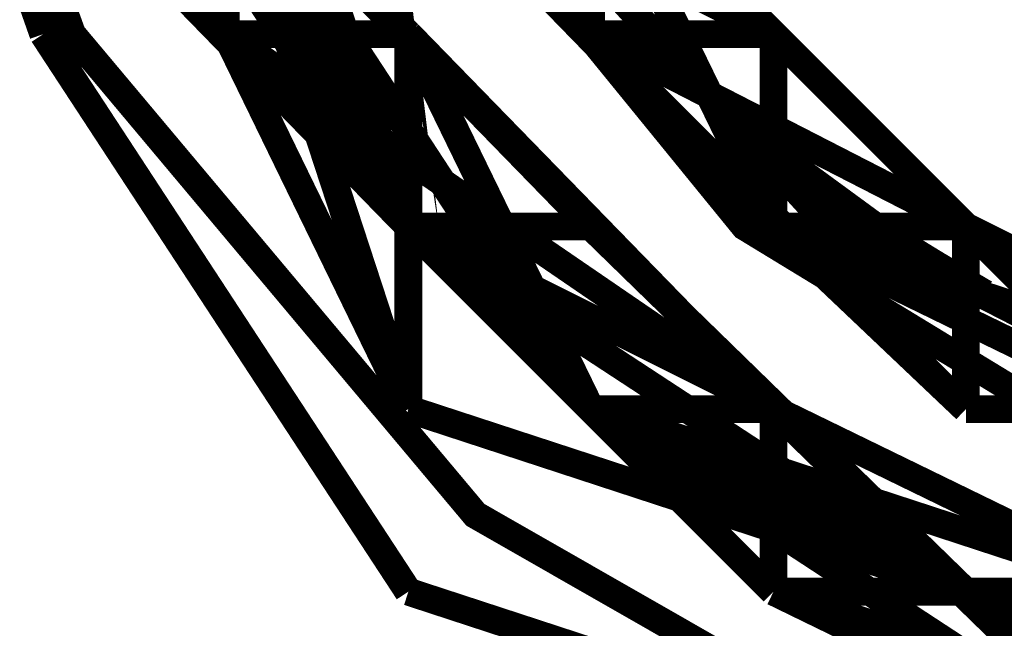
# Model space of a CAD drawing. Units: millimetres. Extents: x 0 to 457, y 0 to 305.
# Drawn here: x 196 to 198, y 40 to 41 of the extents above; entities that cross this region are included whole.
import ezdxf

# ---------------------------------------------------------------- set-up
doc = ezdxf.new("R2010")
doc.units = ezdxf.units.MM
doc.layers.add('P', color=7, linetype='Continuous')

msp = doc.modelspace()

# ---------------------------------------------------------------- linework, layer by layer
at = {"layer": 'P', "const_width": 0.051}
for points in [[(196.092, 42.069), (196.092, 43.215), (196.48, 44.291), (197.22, 45.156), (198.208, 45.738), (199.337, 45.932), (200.448, 45.738), (201.454, 45.156), (202.177, 44.291), (202.565, 43.215), (202.565, 42.069), (202.177, 40.993), (201.454, 40.111), (200.448, 39.546), (199.337, 39.352), (198.208, 39.546), (197.22, 40.111), (196.48, 40.993), (196.092, 42.069)], [(199.637, 45.156), (200.272, 44.909), (200.995, 44.45), (201.507, 43.78), (201.771, 42.986), (201.754, 42.175), (201.454, 41.398), (200.907, 40.746), (200.219, 40.34), (199.39, 40.181), (198.561, 40.305), (197.838, 40.675), (197.273, 41.293), (196.938, 42.069), (196.885, 42.88), (197.097, 43.656)], [(198.438, 40.199), (197.714, 40.64), (197.168, 41.31), (196.868, 42.086), (196.85, 42.915), (197.062, 43.603), (197.203, 43.868), (197.467, 44.203), (197.75, 44.521), (198.12, 44.732), (198.49, 44.962), (198.914, 45.032)], [(196.903, 42.439), (196.938, 42.21), (196.921, 42.351)], [(196.427, 40.993), (196.074, 41.998)], [(196.427, 41.998), (196.762, 40.993)], [(196.427, 41.998), (196.762, 40.993)], [(196.427, 41.998), (196.762, 40.993)], [(196.427, 41.998), (196.762, 40.993)], [(196.427, 41.998), (196.762, 40.993)], [(196.427, 41.998), (196.762, 40.993)], [(196.427, 41.998), (196.762, 40.993)], [(196.427, 41.998), (196.762, 40.993)], [(196.427, 41.998), (196.762, 40.993)], [(196.427, 41.998), (196.762, 40.993)], [(196.427, 41.998), (196.762, 40.993)], [(196.427, 41.998), (196.762, 40.993)], [(196.427, 41.998), (196.762, 40.993)], [(196.427, 41.998), (196.762, 40.993)], [(196.427, 41.998), (196.762, 40.993)], [(196.427, 41.998), (196.762, 40.993)], [(196.427, 41.998), (196.762, 40.993)], [(196.427, 41.998), (196.762, 40.993)], [(196.427, 41.998), (196.762, 40.993)], [(196.427, 41.998), (196.762, 40.993)], [(196.427, 41.998), (196.762, 40.993)], [(196.427, 41.998), (196.762, 40.993)], [(196.427, 41.998), (196.762, 40.993)], [(196.427, 41.998), (196.762, 40.993)], [(196.427, 41.998), (196.762, 40.993)], [(196.427, 41.998), (196.762, 40.993)], [(196.427, 41.998), (196.762, 40.993)], [(196.427, 41.998), (196.762, 40.993)], [(196.427, 41.998), (196.762, 40.993)], [(196.427, 41.998), (196.762, 40.993)], [(196.427, 41.998), (196.762, 40.993)], [(196.427, 41.998), (196.762, 40.993)], [(196.427, 41.998), (196.762, 40.993)], [(197.097, 41.998), (197.432, 40.993)], [(197.097, 41.998), (197.432, 40.993)], [(196.427, 41.663), (197.097, 40.64)], [(196.427, 41.663), (197.097, 40.64)], [(196.427, 41.663), (197.097, 40.64)], [(196.427, 41.663), (197.097, 40.64)], [(196.427, 41.663), (197.097, 40.64)], [(196.427, 41.663), (196.762, 40.993)], [(196.427, 41.663), (196.762, 40.993)], [(196.427, 41.663), (197.097, 40.64)], [(196.427, 41.663), (197.097, 40.64)], [(196.427, 41.663), (197.097, 40.64)], [(196.427, 41.663), (196.762, 40.993)], [(196.427, 41.663), (196.762, 40.993)], [(196.427, 41.663), (196.762, 40.993)], [(196.427, 41.663), (197.097, 40.64)], [(196.427, 41.663), (197.097, 40.64)], [(196.427, 41.663), (197.097, 40.64)], [(196.427, 41.663), (197.097, 40.64)], [(196.427, 41.663), (197.097, 40.64)], [(196.427, 41.663), (197.097, 40.64)], [(196.427, 41.663), (197.097, 40.64)], [(196.427, 41.663), (196.762, 40.993)], [(196.427, 41.663), (196.762, 40.993)], [(196.427, 41.663), (197.097, 40.64)], [(196.427, 41.663), (197.097, 40.64)], [(196.427, 41.663), (197.097, 40.993)], [(196.427, 41.663), (197.097, 40.993)], [(196.427, 41.663), (197.097, 40.64)], [(196.427, 41.663), (197.097, 40.993)], [(196.427, 41.663), (197.097, 40.993)], [(196.427, 41.663), (197.097, 40.993)], [(196.427, 41.663), (197.097, 40.64)], [(196.427, 41.663), (197.097, 40.64)], [(196.427, 41.663), (197.097, 40.64)], [(196.427, 41.663), (197.097, 40.64)], [(196.427, 41.663), (197.097, 40.64)], [(196.427, 41.663), (197.097, 40.64)], [(196.427, 41.663), (197.097, 40.993)], [(196.427, 41.663), (197.097, 40.64)], [(196.427, 41.663), (197.097, 40.993)], [(196.762, 41.663), (197.097, 40.64)], [(196.762, 41.663), (197.097, 40.64)], [(196.762, 41.663), (197.097, 40.64)], [(196.762, 41.663), (197.097, 40.64)], [(196.762, 41.663), (197.432, 40.993)], [(196.762, 41.663), (197.097, 40.64)], [(197.097, 41.663), (197.432, 40.993)], [(197.097, 41.663), (197.432, 40.993)], [(197.097, 41.663), (197.432, 40.993)], [(197.097, 41.663), (197.432, 40.993)], [(197.097, 41.663), (197.432, 40.993)], [(197.432, 40.993), (197.097, 41.663)], [(197.097, 41.663), (197.432, 40.993)], [(197.432, 40.993), (197.097, 41.663)], [(197.432, 40.993), (197.097, 41.663)], [(197.097, 41.663), (197.432, 40.993)], [(197.097, 41.663), (197.432, 40.993)], [(197.097, 41.663), (197.432, 40.993)], [(197.097, 41.663), (197.432, 40.993)], [(197.097, 41.663), (197.432, 40.993)], [(197.432, 40.993), (197.097, 41.663)], [(197.097, 41.663), (197.432, 40.993)], [(197.097, 41.663), (197.432, 40.993)], [(197.097, 41.663), (197.432, 40.993)], [(197.097, 41.663), (197.767, 40.993)], [(197.097, 41.663), (197.432, 40.993)], [(197.097, 41.663), (197.432, 40.993)], [(197.097, 41.663), (197.432, 40.993)], [(197.097, 41.663), (197.432, 40.993)], [(197.097, 41.663), (197.432, 40.993)], [(197.097, 41.663), (197.432, 40.993)], [(197.097, 41.663), (197.432, 40.993)], [(197.097, 41.663), (197.432, 40.993)], [(197.097, 41.663), (197.432, 40.993)], [(197.432, 40.993), (197.097, 41.663)], [(197.097, 41.663), (197.432, 40.993)], [(197.097, 41.663), (197.432, 40.993)], [(197.097, 41.663), (197.432, 40.993)], [(197.097, 41.663), (197.432, 40.993)], [(197.097, 41.663), (197.432, 40.993)], [(197.432, 40.993), (197.097, 41.663)], [(197.097, 41.663), (197.432, 40.993)], [(197.432, 40.993), (197.097, 41.663)], [(197.097, 41.663), (197.432, 40.993)], [(197.097, 41.663), (197.432, 40.993)], [(197.432, 40.993), (197.097, 41.663)], [(197.097, 41.663), (197.432, 40.993)], [(197.097, 41.663), (197.432, 40.993)], [(197.097, 41.663), (197.432, 40.993)], [(197.097, 41.663), (197.432, 40.993)], [(197.097, 41.663), (197.432, 40.993)], [(197.097, 41.663), (197.432, 40.993)], [(197.097, 41.663), (197.432, 40.993)], [(196.427, 41.328), (197.097, 40.64)], [(196.427, 41.328), (197.097, 40.64)], [(196.427, 41.328), (197.097, 40.64)], [(196.427, 41.328), (197.097, 40.64)], [(196.762, 41.328), (197.097, 40.64)], [(196.762, 41.328), (197.097, 40.305)], [(196.762, 41.328), (197.097, 40.64)], [(196.762, 41.328), (197.097, 40.64)], [(196.762, 41.328), (197.097, 40.64)], [(196.762, 41.328), (197.097, 40.305)], [(196.762, 41.328), (197.097, 40.305)], [(196.762, 41.328), (197.097, 40.64)], [(197.097, 40.64), (196.762, 41.328)], [(196.762, 41.328), (197.097, 40.64)], [(196.762, 41.328), (197.432, 40.305)], [(197.432, 40.305), (196.762, 41.328)], [(196.762, 41.328), (197.432, 40.305)], [(196.762, 41.328), (197.097, 40.64)], [(196.762, 41.328), (197.097, 40.64)], [(196.762, 41.328), (197.097, 40.64)], [(196.762, 41.328), (196.762, 40.993)], [(196.762, 41.328), (197.097, 40.64)], [(196.762, 41.328), (197.097, 40.64)], [(196.762, 41.328), (196.762, 40.993)], [(196.762, 41.328), (197.097, 40.64)], [(196.762, 41.328), (197.097, 40.64)], [(196.762, 41.328), (196.762, 40.993)], [(196.762, 41.328), (197.097, 40.64)], [(196.762, 41.328), (197.097, 40.64)], [(196.762, 41.328), (197.097, 40.64)], [(196.762, 41.328), (197.097, 40.64)], [(196.762, 41.328), (197.097, 40.64)], [(196.762, 41.328), (197.432, 40.305)], [(196.762, 41.328), (197.432, 40.305)], [(196.762, 41.328), (197.097, 40.64)], [(196.762, 41.328), (197.432, 40.305)], [(196.762, 41.328), (197.097, 40.64)], [(196.762, 41.328), (197.097, 40.64)], [(196.762, 41.328), (197.432, 40.64)], [(196.762, 41.328), (197.097, 40.64)], [(196.762, 41.328), (197.097, 40.64)], [(196.762, 41.328), (197.097, 40.64)], [(196.762, 41.328), (197.432, 40.305)], [(196.762, 41.328), (197.432, 40.305)], [(196.762, 41.328), (196.762, 40.993)], [(196.762, 41.328), (197.432, 40.305)], [(196.762, 41.328), (197.432, 40.305)], [(196.762, 41.328), (197.097, 40.64)], [(196.762, 41.328), (197.097, 40.993)], [(196.762, 41.328), (197.097, 40.64)], [(196.762, 41.328), (197.097, 40.64)], [(196.762, 41.328), (197.097, 40.64)], [(196.762, 41.328), (197.097, 40.64)], [(196.762, 41.328), (197.097, 40.64)], [(196.762, 41.328), (197.097, 40.64)], [(196.762, 41.328), (197.097, 40.993)], [(196.762, 41.328), (197.097, 40.64)], [(196.762, 41.328), (196.762, 40.993)], [(196.762, 41.328), (197.097, 40.64)], [(196.762, 41.328), (197.097, 40.64)], [(197.097, 41.328), (197.767, 40.64)], [(197.097, 41.328), (197.767, 40.64)], [(197.432, 40.993), (197.097, 41.328)], [(197.097, 41.328), (197.767, 40.64)], [(197.097, 41.328), (197.432, 40.993)], [(197.097, 41.328), (197.432, 40.993)], [(197.097, 41.328), (197.432, 40.993)], [(197.097, 41.328), (197.767, 40.64)], [(197.097, 41.328), (197.432, 40.993)], [(197.097, 41.328), (197.432, 40.993)], [(197.432, 40.993), (197.097, 41.328)], [(197.097, 41.328), (197.432, 40.993)], [(197.432, 40.993), (197.097, 41.328)], [(197.097, 41.328), (197.767, 40.64)], [(197.097, 41.328), (197.767, 40.64)], [(197.097, 41.328), (197.432, 40.993)], [(197.097, 41.328), (197.432, 40.993)], [(197.097, 41.328), (197.432, 40.993)], [(197.097, 41.328), (197.767, 40.64)], [(197.097, 41.328), (197.432, 40.993)], [(197.097, 41.328), (197.767, 40.64)], [(197.097, 41.328), (197.432, 40.993)], [(197.097, 41.328), (197.432, 40.993)], [(197.097, 41.328), (197.767, 40.64)], [(197.097, 41.328), (197.767, 40.64)], [(197.097, 41.328), (197.767, 40.64)], [(197.097, 41.328), (197.432, 40.993)], [(197.097, 41.328), (197.767, 40.64)], [(197.097, 41.328), (197.767, 40.64)], [(197.097, 41.328), (197.767, 40.64)], [(197.097, 41.328), (197.767, 40.64)], [(197.097, 41.328), (197.767, 40.64)], [(197.432, 40.993), (197.097, 41.328)], [(197.097, 41.328), (197.767, 40.64)], [(197.097, 41.328), (197.767, 40.64)], [(197.097, 41.328), (197.767, 40.64)], [(197.767, 40.64), (197.097, 41.328)], [(197.097, 41.328), (197.767, 40.64)], [(197.097, 41.328), (197.432, 40.993)], [(197.097, 41.328), (197.767, 40.993)], [(197.097, 41.328), (197.432, 40.993)], [(197.432, 40.993), (197.097, 41.328)], [(197.097, 41.328), (197.767, 40.64)], [(197.432, 40.993), (197.097, 41.328)], [(197.097, 41.328), (197.432, 40.993)], [(197.097, 41.328), (197.767, 40.993)], [(197.097, 41.328), (197.767, 40.64)], [(197.432, 40.993), (197.097, 41.328)], [(197.097, 41.328), (197.432, 40.993)], [(197.432, 40.993), (197.097, 41.328)], [(197.097, 41.328), (197.432, 40.993)], [(197.097, 41.328), (197.432, 40.993)], [(197.097, 41.328), (197.432, 40.993)], [(197.097, 41.328), (197.432, 40.993)], [(197.097, 41.328), (197.432, 40.993)], [(197.097, 41.328), (197.432, 40.993)], [(197.097, 41.328), (197.432, 40.993)], [(197.097, 41.328), (197.432, 40.993)], [(197.097, 41.328), (197.432, 40.993)], [(197.097, 41.328), (197.432, 40.993)], [(197.097, 41.328), (197.432, 40.993)], [(197.097, 41.328), (197.432, 40.993)], [(197.097, 41.328), (197.432, 40.993)], [(197.432, 41.328), (197.767, 40.64)], [(197.767, 40.64), (197.432, 41.328)], [(197.432, 41.328), (197.432, 40.993)], [(197.432, 40.993), (197.432, 41.328)], [(197.432, 41.328), (197.767, 40.64)], [(197.432, 40.993), (197.432, 41.328)], [(197.432, 41.328), (197.767, 40.64)], [(197.432, 40.993), (197.432, 41.328)], [(197.432, 41.328), (197.767, 40.64)], [(197.432, 41.328), (197.767, 40.64)], [(197.432, 41.328), (197.767, 40.64)], [(197.432, 41.328), (197.767, 40.64)], [(197.432, 41.328), (197.767, 40.64)], [(197.432, 41.328), (197.767, 40.64)], [(197.432, 41.328), (197.767, 40.64)], [(197.432, 41.328), (197.767, 40.64)], [(197.432, 41.328), (197.432, 40.993)], [(197.432, 40.993), (197.432, 41.328)], [(197.432, 41.328), (197.767, 40.64)], [(197.432, 41.328), (197.432, 40.993)], [(197.432, 41.328), (197.767, 40.64)], [(197.432, 41.328), (197.432, 40.993)], [(197.432, 41.328), (197.432, 40.993)], [(197.432, 41.328), (197.432, 40.993)], [(197.432, 41.328), (197.432, 40.993)], [(197.432, 40.993), (197.432, 41.328)], [(197.432, 41.328), (197.767, 40.64)], [(197.432, 40.993), (197.432, 41.328)], [(197.432, 41.328), (197.432, 40.993)], [(197.432, 41.328), (197.432, 40.993)], [(197.432, 41.328), (197.432, 40.993)], [(197.432, 41.328), (197.432, 40.993)], [(197.432, 41.328), (197.767, 40.993)], [(197.432, 41.328), (197.432, 40.993)], [(197.432, 41.328), (197.432, 40.993)], [(197.432, 41.328), (197.767, 40.993)], [(197.432, 41.328), (197.432, 40.993)], [(197.432, 41.328), (197.432, 40.993)], [(197.432, 41.328), (197.432, 40.993)], [(197.432, 41.328), (197.767, 40.993)], [(197.467, 41.099), (197.52, 41.028)], [(196.427, 40.993), (197.097, 39.97)], [(196.762, 40.993), (197.432, 40.305)], [(196.762, 40.993), (197.432, 40.305)], [(196.762, 40.993), (197.432, 40.305)], [(196.762, 40.993), (197.432, 40.305)], [(196.762, 40.993), (197.432, 40.305)], [(196.762, 40.993), (197.432, 40.305)], [(196.762, 40.993), (197.432, 40.305)], [(196.762, 40.993), (197.432, 40.305)], [(196.762, 40.993), (197.432, 40.305)], [(196.762, 40.993), (197.432, 40.305)], [(196.762, 40.993), (197.432, 40.305)], [(196.762, 40.993), (197.432, 40.305)], [(196.762, 40.993), (197.432, 40.305)], [(196.762, 40.993), (197.432, 40.305)], [(196.762, 40.993), (197.767, 40.305)], [(196.762, 40.993), (197.767, 40.305)], [(196.762, 40.993), (197.767, 40.305)], [(196.762, 40.993), (197.432, 40.305)], [(196.762, 40.993), (197.097, 40.64)], [(196.762, 40.993), (197.097, 40.64)], [(196.762, 40.993), (197.432, 40.305)], [(196.762, 40.993), (197.097, 40.64)], [(196.762, 40.993), (197.097, 40.64)], [(196.762, 40.993), (197.432, 40.305)], [(196.762, 40.993), (197.432, 40.305)], [(196.762, 40.993), (197.097, 40.64)], [(196.762, 40.993), (197.432, 40.305)], [(196.762, 40.993), (197.432, 40.305)], [(196.762, 40.993), (197.097, 40.305)], [(196.762, 40.993), (197.432, 40.305)], [(196.762, 40.993), (197.432, 40.305)], [(196.762, 40.993), (197.432, 40.305)], [(196.762, 40.993), (197.097, 40.64)], [(196.762, 40.993), (197.432, 40.305)], [(196.762, 40.993), (197.432, 40.305)], [(196.762, 40.993), (197.097, 40.64)], [(196.762, 40.993), (197.432, 40.305)], [(196.762, 40.993), (197.432, 40.305)], [(196.762, 40.993), (197.432, 40.305)], [(196.762, 40.993), (197.097, 40.64)], [(196.762, 40.993), (197.097, 40.64)], [(196.762, 40.993), (197.432, 40.305)], [(196.762, 40.993), (197.432, 40.305)], [(196.762, 40.993), (197.432, 40.305)], [(196.762, 40.993), (197.432, 40.305)], [(196.762, 40.993), (197.432, 40.305)], [(196.762, 40.993), (197.432, 40.305)], [(196.762, 40.993), (197.432, 40.305)], [(196.762, 40.993), (197.432, 40.305)], [(196.762, 40.993), (197.432, 40.305)], [(196.762, 40.993), (197.432, 40.305)], [(196.762, 40.993), (197.432, 40.305)], [(196.762, 40.993), (197.767, 40.305)], [(196.762, 40.993), (197.097, 40.64)], [(196.762, 40.993), (197.097, 40.64)], [(196.762, 40.993), (197.432, 40.305)], [(196.762, 40.993), (197.097, 40.64)], [(196.762, 40.993), (197.097, 40.993)], [(196.762, 40.993), (197.432, 40.305)], [(196.762, 40.993), (197.097, 40.64)], [(196.762, 40.993), (197.432, 40.305)], [(196.762, 40.993), (197.097, 40.993)], [(196.762, 40.993), (197.432, 40.305)], [(196.762, 40.993), (197.432, 40.305)], [(196.762, 40.993), (197.097, 40.64)], [(196.762, 40.993), (197.432, 40.305)], [(197.097, 40.64), (196.762, 40.993)], [(196.762, 40.993), (197.432, 40.305)], [(196.762, 40.993), (197.097, 40.64)], [(196.762, 40.993), (197.432, 40.305)], [(196.762, 40.993), (197.432, 40.305)], [(197.432, 40.305), (197.097, 40.993)], [(197.097, 40.993), (197.767, 40.305)], [(197.097, 40.993), (197.767, 40.305)], [(197.097, 40.993), (197.767, 40.305)], [(197.097, 40.993), (197.767, 40.305)], [(197.097, 40.993), (197.767, 40.305)], [(197.097, 40.993), (197.097, 40.64)], [(197.097, 40.993), (197.432, 40.305)], [(197.097, 40.993), (197.432, 40.305)], [(197.097, 40.993), (197.432, 40.305)], [(197.097, 40.993), (197.767, 40.305)], [(197.097, 40.993), (197.432, 40.305)], [(197.097, 40.993), (197.767, 40.305)], [(197.097, 40.993), (197.097, 40.64)], [(197.432, 40.993), (198.12, 40.64)], [(197.432, 40.993), (198.12, 40.305)], [(197.767, 40.64), (197.432, 40.993)], [(197.432, 40.993), (197.767, 40.64)], [(197.432, 40.993), (197.767, 40.64)], [(197.432, 40.993), (197.767, 40.64)], [(197.767, 40.64), (197.432, 40.993)], [(197.432, 40.993), (197.767, 40.64)], [(197.432, 40.993), (197.767, 40.64)], [(197.432, 40.993), (197.767, 40.64)], [(197.432, 40.993), (198.12, 40.64)], [(197.767, 40.64), (197.432, 40.993)], [(197.432, 40.993), (197.767, 40.64)], [(197.432, 40.993), (198.12, 40.64)], [(197.432, 40.993), (198.12, 40.305)], [(197.432, 40.993), (198.12, 40.64)], [(197.767, 40.64), (197.432, 40.993)], [(197.432, 40.993), (198.12, 40.64)], [(197.767, 40.993), (197.432, 40.993)], [(197.432, 40.993), (198.12, 40.64)], [(197.432, 40.993), (198.12, 40.305)], [(198.12, 40.305), (197.432, 40.993)], [(197.432, 40.993), (198.12, 40.64)], [(197.767, 40.64), (197.432, 40.993)], [(197.432, 40.993), (197.767, 40.64)], [(198.12, 40.64), (197.432, 40.993)], [(197.432, 40.993), (198.12, 40.64)], [(198.12, 40.305), (197.432, 40.993)], [(197.432, 40.993), (197.767, 40.64)], [(197.767, 40.64), (197.432, 40.993)], [(197.432, 40.993), (197.767, 40.64)], [(198.12, 40.305), (197.432, 40.993)], [(197.432, 40.993), (197.767, 40.64)], [(197.432, 40.993), (198.12, 40.64)], [(197.432, 40.993), (198.12, 40.64)], [(197.432, 40.993), (197.767, 40.64)], [(197.432, 40.993), (197.767, 40.64)], [(198.12, 40.64), (197.432, 40.993)], [(197.432, 40.993), (198.12, 40.305)], [(197.432, 40.993), (198.12, 40.305)], [(197.432, 40.993), (198.12, 40.64)], [(197.432, 40.993), (198.12, 40.305)], [(198.12, 40.305), (197.432, 40.993)], [(197.432, 40.993), (197.767, 40.64)], [(197.432, 40.993), (197.767, 40.64)], [(197.432, 40.993), (198.12, 40.305)], [(197.432, 40.993), (198.12, 40.305)], [(197.432, 40.993), (198.12, 40.305)], [(197.432, 40.993), (198.12, 40.305)], [(197.767, 40.64), (197.432, 40.993)], [(197.432, 40.993), (197.767, 40.64)], [(197.432, 40.993), (198.12, 40.64)], [(197.432, 40.993), (198.12, 40.64)], [(197.432, 40.993), (198.12, 40.64)], [(197.432, 40.993), (198.12, 40.64)], [(197.432, 40.993), (197.767, 40.993)], [(197.432, 40.993), (198.12, 40.305)], [(197.767, 40.64), (197.432, 40.993)], [(197.767, 40.64), (197.432, 40.993)], [(197.432, 40.993), (197.767, 40.64)], [(197.432, 40.993), (197.767, 40.64)], [(197.767, 40.64), (197.432, 40.993)], [(197.432, 40.993), (197.767, 40.64)], [(197.432, 40.993), (197.767, 40.64)], [(197.432, 40.993), (197.767, 40.64)], [(197.432, 40.993), (197.767, 40.993)], [(197.432, 40.993), (198.12, 40.64)], [(197.432, 40.993), (198.12, 40.305)], [(197.432, 40.993), (197.767, 40.64)], [(197.432, 40.993), (197.767, 40.64)], [(197.432, 40.993), (198.12, 40.64)], [(197.767, 40.64), (197.432, 40.993)], [(197.432, 40.993), (198.12, 40.64)], [(197.767, 40.993), (197.432, 40.993)], [(197.432, 40.993), (197.767, 40.64)], [(198.12, 40.64), (197.432, 40.993)], [(197.432, 40.993), (198.12, 40.64)], [(197.432, 40.993), (198.12, 40.64)], [(197.767, 40.64), (197.432, 40.993)], [(197.432, 40.993), (197.767, 40.993)], [(198.12, 40.64), (197.432, 40.993)], [(197.432, 40.993), (198.12, 40.64)], [(197.432, 40.993), (198.12, 40.305)], [(197.432, 40.993), (198.12, 40.64)], [(197.432, 40.993), (198.12, 40.64)], [(197.767, 40.64), (197.432, 40.993)], [(197.432, 40.993), (197.767, 40.993)], [(197.432, 40.993), (197.767, 40.64)], [(197.432, 40.993), (197.767, 40.64)], [(198.12, 40.305), (197.432, 40.993)], [(197.432, 40.993), (197.767, 40.993)], [(197.432, 40.993), (197.767, 40.64)], [(197.432, 40.993), (197.767, 40.993)], [(197.432, 40.993), (197.767, 40.64)], [(197.432, 40.993), (197.767, 40.64)], [(197.432, 40.993), (197.767, 40.64)], [(197.432, 40.993), (197.767, 40.64)], [(197.432, 40.993), (197.767, 40.64)], [(197.432, 40.993), (197.767, 40.993)], [(197.432, 40.993), (197.767, 40.993)], [(197.432, 40.993), (197.767, 40.64)], [(197.432, 40.993), (198.12, 40.64)], [(197.432, 40.993), (197.767, 40.64)], [(197.432, 40.993), (197.767, 40.993)], [(197.432, 40.993), (197.767, 40.993)], [(197.432, 40.993), (197.767, 40.64)], [(197.432, 40.993), (197.767, 40.64)], [(197.432, 40.993), (197.767, 40.64)], [(197.432, 40.993), (197.767, 40.64)], [(197.432, 40.993), (197.767, 40.64)], [(197.432, 40.993), (197.767, 40.64)], [(197.432, 40.993), (197.767, 40.993)], [(197.432, 40.993), (197.767, 40.64)], [(197.432, 40.993), (197.767, 40.64)], [(198.12, 40.64), (197.767, 40.993)], [(198.12, 40.64), (197.767, 40.993)], [(197.767, 40.993), (198.455, 40.305)], [(197.767, 40.993), (198.455, 40.305)], [(198.12, 40.64), (197.767, 40.993)], [(197.767, 40.993), (198.12, 40.64)], [(197.767, 40.993), (197.767, 40.64)], [(198.455, 40.305), (197.767, 40.993)], [(197.767, 40.993), (197.767, 40.64)], [(198.12, 40.64), (197.767, 40.993)], [(197.767, 40.993), (198.12, 40.64)], [(197.767, 40.993), (197.767, 40.64)], [(197.767, 40.993), (198.12, 40.64)], [(197.767, 40.993), (198.12, 40.64)], [(197.767, 40.64), (197.767, 40.993)], [(197.767, 40.993), (197.767, 40.64)], [(197.767, 40.993), (197.767, 40.64)], [(197.767, 40.993), (197.767, 40.64)], [(197.767, 40.993), (197.767, 40.64)], [(197.767, 40.993), (198.12, 40.64)], [(197.767, 40.993), (198.12, 40.64)], [(197.591, 40.94), (197.75, 40.781)], [(197.644, 40.887), (197.785, 40.763)], [(197.697, 40.834), (197.785, 40.763)], [(197.714, 40.834), (197.82, 40.728)], [(197.714, 40.816), (197.979, 40.622)], [(197.75, 40.763), (198.067, 40.569)], [(197.785, 40.763), (197.855, 40.711)], [(197.926, 40.658), (198.067, 40.552)], [(197.097, 40.64), (197.767, 39.97)], [(197.097, 40.64), (197.767, 39.97)], [(197.097, 40.64), (197.767, 40.305)], [(197.097, 40.64), (197.767, 39.97)], [(197.097, 40.64), (197.767, 39.97)], [(197.097, 40.64), (197.767, 39.97)], [(197.097, 40.64), (197.767, 39.97)], [(197.097, 40.64), (197.767, 39.97)], [(197.097, 40.64), (197.767, 40.305)], [(197.097, 40.64), (197.767, 39.97)], [(197.097, 40.64), (197.767, 39.97)], [(197.097, 40.64), (197.767, 39.97)], [(197.097, 40.64), (198.12, 39.97)], [(198.12, 39.97), (197.097, 40.64)], [(197.097, 40.64), (198.12, 39.97)], [(197.097, 40.64), (197.767, 39.97)], [(197.097, 40.64), (197.767, 39.97)], [(197.097, 40.64), (197.767, 39.97)], [(197.097, 40.64), (197.767, 39.97)], [(197.097, 40.64), (197.767, 39.97)], [(197.097, 40.64), (197.767, 39.97)], [(197.097, 40.64), (197.767, 39.97)], [(197.097, 40.64), (197.767, 39.97)], [(197.097, 40.64), (197.432, 40.305)], [(197.097, 40.64), (197.432, 40.305)], [(197.097, 40.64), (197.432, 40.305)], [(197.097, 40.64), (197.767, 39.97)], [(197.097, 40.64), (197.432, 40.305)], [(197.097, 40.64), (197.767, 40.305)], [(197.097, 40.64), (197.767, 40.305)], [(197.097, 40.64), (197.432, 40.305)], [(197.097, 40.64), (197.432, 40.305)], [(197.097, 40.64), (197.432, 40.305)], [(197.097, 40.64), (197.432, 40.305)], [(197.097, 40.64), (197.097, 40.305)], [(197.097, 40.64), (197.432, 40.305)], [(197.097, 40.64), (197.432, 40.305)], [(197.097, 40.64), (197.432, 40.305)], [(197.097, 40.64), (197.097, 40.305)], [(197.097, 40.64), (197.432, 40.305)], [(197.097, 40.64), (197.097, 40.305)], [(197.097, 40.64), (197.767, 39.97)], [(197.097, 40.64), (197.767, 39.97)], [(197.097, 40.64), (197.767, 39.97)], [(197.097, 40.64), (198.12, 39.97)], [(197.097, 40.64), (197.767, 40.305)], [(197.097, 40.64), (197.767, 40.305)], [(197.097, 40.64), (198.12, 39.97)], [(197.097, 40.64), (198.12, 39.97)], [(197.097, 40.64), (197.767, 39.97)], [(197.097, 40.64), (198.12, 39.97)], [(197.097, 40.64), (198.12, 39.97)], [(197.097, 40.64), (198.12, 39.97)], [(197.097, 40.64), (197.767, 39.97)], [(197.097, 40.64), (197.767, 39.97)], [(197.097, 40.64), (197.767, 39.97)], [(197.097, 40.64), (197.767, 39.97)], [(197.097, 40.64), (197.767, 39.97)], [(197.097, 40.64), (198.12, 39.97)], [(197.097, 40.64), (198.12, 39.97)], [(197.097, 40.64), (198.12, 39.97)], [(197.097, 40.64), (197.767, 39.97)], [(197.097, 40.64), (197.432, 40.305)], [(197.097, 40.64), (197.432, 40.305)], [(197.097, 40.64), (197.767, 39.97)], [(197.097, 40.64), (197.432, 40.305)], [(197.097, 40.64), (197.432, 40.305)], [(197.097, 40.64), (197.767, 40.305)], [(197.097, 40.64), (197.432, 40.305)], [(197.097, 40.64), (197.432, 40.305)], [(197.097, 40.64), (197.432, 40.305)], [(197.097, 40.64), (197.767, 40.305)], [(197.097, 40.64), (197.432, 40.305)], [(197.097, 40.64), (197.767, 39.97)], [(197.097, 40.64), (197.432, 40.305)], [(197.097, 40.64), (197.432, 40.305)], [(197.432, 40.305), (197.097, 40.64)], [(197.097, 40.64), (197.432, 40.64)], [(197.097, 40.64), (197.432, 40.305)], [(197.097, 40.64), (197.432, 40.305)], [(197.097, 40.64), (197.432, 40.305)], [(197.097, 40.64), (197.432, 40.305)], [(197.432, 40.64), (198.12, 39.97)], [(197.767, 40.64), (198.455, 40.305)], [(197.767, 40.64), (198.455, 40.305)], [(198.455, 40.305), (197.767, 40.64)], [(197.767, 40.64), (198.12, 40.64)], [(198.12, 40.64), (197.767, 40.64)], [(197.767, 40.64), (198.455, 40.305)], [(197.767, 40.64), (198.455, 40.305)], [(198.12, 40.64), (197.767, 40.64)], [(197.767, 40.64), (198.12, 40.64)], [(197.767, 40.64), (198.455, 40.305)], [(197.767, 40.64), (198.455, 40.305)], [(198.12, 40.64), (197.767, 40.64)], [(197.767, 40.64), (198.12, 40.64)], [(197.767, 40.64), (198.12, 40.64)], [(198.455, 40.305), (197.767, 40.64)], [(197.767, 40.64), (198.12, 40.64)], [(197.767, 40.64), (198.12, 40.64)], [(197.767, 40.64), (198.455, 40.305)], [(197.767, 40.64), (198.12, 40.64)], [(197.767, 40.64), (198.12, 40.64)], [(198.455, 40.305), (197.767, 40.64)], [(197.767, 40.64), (198.12, 40.64)], [(197.767, 40.64), (198.12, 40.64)], [(197.767, 40.64), (198.455, 40.305)], [(197.767, 40.64), (198.12, 40.64)], [(197.767, 40.64), (198.455, 40.305)], [(197.767, 40.64), (198.12, 40.64)], [(197.767, 40.64), (198.455, 40.305)], [(197.767, 40.64), (198.12, 40.64)], [(197.767, 40.64), (198.12, 40.64)], [(197.767, 40.64), (198.455, 40.305)], [(197.767, 40.64), (198.79, 40.305)], [(198.79, 40.305), (197.767, 40.64)], [(197.767, 40.64), (198.455, 40.305)], [(197.767, 40.64), (198.455, 40.305)], [(197.767, 40.64), (198.455, 40.305)], [(197.767, 40.64), (198.455, 40.305)], [(197.767, 40.64), (198.455, 40.305)], [(197.767, 40.64), (198.455, 40.305)], [(197.767, 40.64), (198.455, 40.305)], [(197.767, 40.64), (198.79, 40.305)], [(197.767, 40.64), (198.455, 40.305)], [(197.767, 40.64), (198.455, 40.305)], [(197.767, 40.64), (198.79, 40.305)], [(198.455, 40.305), (197.767, 40.64)], [(197.767, 40.64), (198.455, 40.305)], [(197.767, 40.64), (198.455, 40.305)], [(198.12, 40.64), (197.767, 40.64)], [(197.767, 40.64), (198.455, 40.305)], [(197.767, 40.64), (198.12, 40.64)], [(197.767, 40.64), (198.12, 40.64)], [(198.455, 40.305), (197.767, 40.64)], [(197.767, 40.64), (198.12, 40.64)], [(198.12, 40.64), (197.767, 40.64)], [(197.767, 40.64), (198.455, 40.305)], [(197.767, 40.64), (198.12, 40.64)], [(197.767, 40.64), (198.455, 40.305)], [(198.12, 40.64), (197.767, 40.64)], [(197.767, 40.64), (198.12, 40.64)], [(197.767, 40.64), (198.12, 40.64)], [(197.767, 40.64), (198.455, 40.305)], [(197.767, 40.64), (198.12, 40.64)], [(197.767, 40.64), (198.455, 40.305)], [(198.12, 40.64), (197.767, 40.64)], [(197.767, 40.64), (198.12, 40.64)], [(198.12, 40.64), (197.767, 40.64)], [(197.767, 40.64), (198.455, 40.305)], [(197.767, 40.64), (198.12, 40.64)], [(197.767, 40.64), (198.12, 40.64)], [(198.12, 40.64), (197.767, 40.64)], [(198.12, 40.64), (197.767, 40.64)], [(197.767, 40.64), (198.12, 40.64)], [(197.767, 40.64), (198.12, 40.64)], [(197.767, 40.64), (198.455, 40.305)], [(197.767, 40.64), (198.12, 40.64)], [(197.767, 40.64), (198.12, 40.64)], [(197.767, 40.64), (198.12, 40.64)], [(197.767, 40.64), (198.12, 40.64)], [(197.767, 40.64), (198.12, 40.64)], [(197.767, 40.64), (198.12, 40.305)], [(197.767, 40.64), (198.12, 40.64)], [(197.767, 40.64), (198.12, 40.64)], [(197.767, 40.64), (198.12, 40.64)], [(197.767, 40.64), (198.12, 40.64)], [(197.767, 40.64), (198.12, 40.64)], [(197.767, 40.64), (198.12, 40.64)], [(197.767, 40.64), (198.12, 40.305)], [(197.767, 40.64), (198.12, 40.64)], [(197.767, 40.64), (198.12, 40.305)], [(197.767, 40.64), (198.12, 40.64)], [(197.767, 40.64), (198.12, 40.305)], [(197.767, 40.64), (198.12, 40.64)], [(197.767, 40.64), (198.12, 40.64)], [(197.767, 40.64), (198.12, 40.64)], [(197.767, 40.64), (198.12, 40.305)], [(197.767, 40.64), (198.12, 40.64)], [(198.12, 40.64), (198.79, 40.305)], [(198.12, 40.64), (198.79, 40.305)], [(198.12, 40.64), (198.455, 40.305)], [(198.12, 40.64), (198.455, 40.305)], [(198.12, 40.64), (198.79, 40.305)], [(198.12, 40.64), (198.79, 40.305)], [(198.455, 40.305), (198.12, 40.64)], [(198.12, 40.64), (198.12, 40.305)], [(198.12, 40.64), (198.455, 40.305)], [(198.12, 40.64), (198.455, 40.305)], [(198.12, 40.64), (198.79, 40.305)], [(198.12, 40.64), (198.79, 40.305)], [(198.79, 40.305), (198.12, 40.64)], [(198.12, 40.64), (198.455, 40.305)], [(198.12, 40.64), (198.455, 40.305)], [(198.12, 40.64), (198.12, 40.305)], [(198.12, 40.64), (198.79, 40.305)], [(198.455, 40.305), (198.12, 40.64)], [(198.12, 40.64), (198.455, 40.305)], [(198.12, 40.64), (198.455, 40.305)], [(198.12, 40.64), (198.79, 40.305)], [(198.455, 40.305), (198.12, 40.64)], [(198.12, 40.64), (198.79, 40.305)], [(198.12, 40.64), (198.455, 40.305)], [(198.12, 40.64), (198.455, 40.305)], [(198.12, 40.64), (198.79, 40.305)], [(198.12, 40.64), (198.79, 40.305)], [(198.12, 40.64), (198.79, 40.305)], [(198.12, 40.64), (198.79, 40.305)], [(198.12, 40.64), (198.79, 40.305)], [(198.12, 40.64), (198.79, 40.305)], [(198.12, 40.64), (198.455, 40.305)], [(198.12, 40.64), (198.455, 40.305)], [(198.12, 40.64), (198.79, 40.305)], [(198.455, 40.305), (198.12, 40.64)], [(198.12, 40.64), (198.455, 40.305)], [(198.12, 40.64), (198.12, 40.305)], [(198.12, 40.64), (198.79, 40.305)], [(198.455, 40.305), (198.12, 40.64)], [(198.12, 40.64), (198.79, 40.305)], [(198.12, 40.64), (198.455, 40.305)], [(198.12, 40.64), (198.455, 40.305)], [(198.12, 40.64), (198.79, 40.305)], [(198.79, 40.305), (198.12, 40.64)], [(198.12, 40.64), (198.79, 40.305)], [(198.12, 40.64), (198.455, 40.305)], [(198.12, 40.64), (198.455, 40.305)], [(198.12, 40.64), (198.12, 40.305)], [(198.12, 40.64), (198.79, 40.305)], [(198.12, 40.64), (198.455, 40.305)], [(198.12, 40.64), (198.455, 40.305)], [(198.12, 40.64), (198.455, 40.305)], [(198.12, 40.64), (198.455, 40.305)], [(198.455, 40.305), (198.12, 40.64)], [(198.12, 40.64), (198.455, 40.305)], [(198.12, 40.64), (198.455, 40.305)], [(198.12, 40.64), (198.79, 40.305)], [(198.12, 40.64), (198.455, 40.305)], [(198.12, 40.64), (198.455, 40.305)], [(198.12, 40.64), (198.455, 40.305)], [(198.12, 40.64), (198.79, 40.305)], [(198.12, 40.64), (198.455, 40.305)], [(198.12, 40.64), (198.12, 40.305)], [(198.12, 40.64), (198.455, 40.305)], [(198.12, 40.64), (198.455, 40.305)], [(198.12, 40.64), (198.12, 40.305)], [(198.12, 40.64), (198.455, 40.305)], [(198.12, 40.64), (198.79, 40.305)], [(198.12, 40.64), (198.455, 40.305)], [(198.12, 40.64), (198.79, 40.305)], [(198.12, 40.64), (198.455, 40.305)], [(198.12, 40.64), (198.455, 40.305)], [(198.12, 40.64), (198.455, 40.305)], [(198.12, 40.64), (198.455, 40.305)], [(198.12, 40.64), (198.455, 40.305)], [(198.12, 40.64), (198.455, 40.305)], [(198.12, 40.64), (198.455, 40.305)], [(198.12, 40.64), (198.79, 40.305)], [(198.12, 40.64), (198.455, 40.305)], [(198.12, 40.64), (198.79, 40.305)], [(198.12, 40.64), (198.455, 40.305)], [(197.997, 40.605), (198.12, 40.534)], [(198.067, 40.569), (198.155, 40.517)], [(197.097, 40.305), (198.12, 39.97)], [(197.097, 40.305), (198.12, 39.97)], [(197.097, 40.305), (198.12, 39.97)], [(197.097, 40.305), (198.12, 39.97)], [(197.432, 40.305), (198.455, 39.97)], [(197.432, 40.305), (198.455, 39.97)], [(197.432, 40.305), (198.455, 39.97)], [(197.432, 40.305), (198.12, 39.97)], [(197.432, 40.305), (198.12, 39.97)], [(197.432, 40.305), (198.12, 39.97)], [(197.432, 40.305), (198.455, 39.97)], [(197.432, 40.305), (198.12, 39.97)], [(197.432, 40.305), (198.12, 39.97)], [(198.12, 39.97), (197.432, 40.305)], [(198.12, 39.97), (197.432, 40.305)], [(197.432, 40.305), (198.12, 39.97)], [(197.432, 40.305), (198.455, 39.97)], [(197.432, 40.305), (198.455, 39.97)], [(197.432, 40.305), (198.455, 39.97)], [(197.432, 40.305), (198.455, 39.97)], [(197.432, 40.305), (198.455, 39.97)], [(197.432, 40.305), (198.455, 39.635)], [(197.432, 40.305), (198.12, 39.97)], [(197.432, 40.305), (198.12, 39.97)], [(197.432, 40.305), (197.767, 39.97)], [(197.432, 40.305), (198.12, 39.97)], [(197.432, 40.305), (198.12, 39.97)], [(197.432, 40.305), (197.767, 39.97)], [(197.432, 40.305), (197.767, 39.97)], [(197.432, 40.305), (197.767, 39.97)], [(197.432, 40.305), (197.767, 40.305)], [(197.432, 40.305), (197.767, 40.305)], [(197.432, 40.305), (197.767, 40.305)], [(197.432, 40.305), (197.767, 39.97)], [(197.432, 40.305), (197.767, 39.97)], [(197.432, 40.305), (197.767, 39.97)], [(197.432, 40.305), (197.767, 40.305)], [(197.432, 40.305), (198.12, 39.97)], [(197.432, 40.305), (198.12, 39.97)], [(197.432, 40.305), (197.767, 39.97)], [(197.432, 40.305), (197.767, 39.97)], [(197.432, 40.305), (198.12, 39.97)], [(197.432, 40.305), (198.12, 39.97)], [(197.432, 40.305), (198.12, 39.97)], [(197.432, 40.305), (197.767, 39.97)], [(197.432, 40.305), (198.455, 39.97)], [(197.432, 40.305), (198.455, 39.97)], [(197.432, 40.305), (197.767, 39.97)], [(197.432, 40.305), (198.455, 39.97)], [(197.432, 40.305), (198.12, 39.97)], [(197.432, 40.305), (197.767, 39.97)], [(197.432, 40.305), (197.767, 40.305)], [(197.432, 40.305), (198.12, 39.97)], [(197.432, 40.305), (198.455, 39.97)], [(197.432, 40.305), (197.767, 39.97)], [(197.432, 40.305), (198.12, 39.97)], [(197.432, 40.305), (198.12, 39.97)], [(197.432, 40.305), (198.12, 39.97)], [(197.432, 40.305), (198.12, 39.97)], [(197.432, 40.305), (198.455, 39.97)], [(197.432, 40.305), (198.455, 39.97)], [(197.432, 40.305), (198.455, 39.97)], [(197.432, 40.305), (198.12, 39.97)], [(197.432, 40.305), (198.12, 39.97)], [(197.432, 40.305), (198.455, 39.97)], [(197.432, 40.305), (198.455, 39.97)], [(197.432, 40.305), (198.12, 39.97)], [(197.432, 40.305), (198.12, 39.97)], [(197.432, 40.305), (198.12, 39.97)], [(197.432, 40.305), (198.12, 39.97)], [(197.432, 40.305), (198.12, 39.97)], [(197.432, 40.305), (197.767, 40.305)], [(197.432, 40.305), (197.767, 40.305)], [(197.432, 40.305), (198.12, 39.97)], [(197.432, 40.305), (198.12, 39.97)], [(197.432, 40.305), (197.767, 39.97)], [(197.432, 40.305), (197.767, 39.97)], [(197.432, 40.305), (197.767, 40.305)], [(197.432, 40.305), (197.767, 39.97)], [(197.432, 40.305), (198.12, 39.97)], [(197.432, 40.305), (197.767, 40.305)], [(197.432, 40.305), (198.455, 39.97)], [(197.432, 40.305), (197.767, 40.305)], [(197.432, 40.305), (198.12, 39.97)], [(197.432, 40.305), (198.12, 39.97)], [(197.432, 40.305), (197.767, 39.97)], [(197.432, 40.305), (198.12, 39.97)], [(197.432, 40.305), (198.455, 39.97)], [(197.432, 40.305), (197.767, 40.305)], [(197.432, 40.305), (198.12, 39.97)], [(197.432, 40.305), (198.12, 39.97)], [(197.432, 40.305), (198.12, 39.97)], [(197.432, 40.305), (197.767, 39.97)], [(197.432, 40.305), (198.455, 39.97)], [(197.432, 40.305), (198.12, 39.97)], [(197.432, 40.305), (198.455, 39.97)], [(197.432, 40.305), (198.12, 39.97)], [(197.432, 40.305), (198.12, 39.97)], [(197.432, 40.305), (197.767, 39.97)], [(197.432, 40.305), (197.767, 40.305)], [(197.432, 40.305), (198.455, 39.97)], [(197.432, 40.305), (198.455, 39.97)], [(197.432, 40.305), (197.767, 39.97)], [(197.767, 40.305), (198.455, 39.635)], [(197.767, 40.305), (198.455, 39.635)], [(197.767, 40.305), (198.455, 39.635)], [(197.767, 40.305), (198.455, 39.635)], [(197.767, 40.305), (197.767, 39.97)], [(197.767, 40.305), (197.767, 39.97)], [(197.767, 40.305), (197.767, 39.97)], [(197.767, 40.305), (198.12, 39.97)], [(197.767, 40.305), (198.455, 39.635)], [(197.767, 40.305), (198.455, 39.635)], [(197.767, 40.305), (198.12, 39.97)], [(197.767, 40.305), (198.455, 39.635)], [(197.767, 40.305), (198.12, 39.97)], [(197.767, 40.305), (197.767, 39.97)], [(197.767, 40.305), (198.455, 39.635)], [(197.767, 40.305), (198.455, 39.97)], [(197.767, 40.305), (198.455, 39.97)], [(197.767, 40.305), (198.455, 39.635)], [(197.767, 40.305), (198.455, 39.635)], [(197.767, 40.305), (198.455, 39.635)], [(197.767, 40.305), (198.455, 39.635)], [(197.767, 40.305), (198.12, 39.97)], [(197.767, 40.305), (197.767, 39.97)], [(197.767, 40.305), (197.767, 39.97)], [(197.767, 40.305), (198.455, 39.97)], [(197.767, 40.305), (197.767, 39.97)], [(197.767, 40.305), (198.455, 39.97)], [(197.767, 40.305), (198.12, 39.97)], [(197.767, 40.305), (198.455, 39.635)], [(197.767, 40.305), (198.455, 39.97)], [(197.767, 40.305), (198.455, 39.97)], [(197.767, 40.305), (198.455, 39.635)], [(197.767, 40.305), (198.455, 39.635)], [(197.767, 40.305), (198.12, 39.97)], [(197.767, 40.305), (198.455, 39.97)], [(197.767, 40.305), (198.12, 39.97)], [(197.767, 40.305), (198.455, 39.97)], [(198.12, 40.305), (199.125, 40.305)], [(198.455, 40.305), (198.12, 40.305)], [(198.455, 40.305), (198.12, 40.305)], [(198.455, 40.305), (198.12, 40.305)], [(198.12, 40.305), (198.79, 40.305)], [(198.12, 40.305), (198.79, 40.305)], [(198.79, 40.305), (198.12, 40.305)], [(198.12, 40.305), (198.79, 40.305)], [(198.455, 40.305), (198.12, 40.305)], [(198.12, 40.305), (199.125, 40.305)], [(198.79, 40.305), (198.12, 40.305)], [(198.12, 40.305), (198.79, 40.305)], [(198.455, 40.305), (198.12, 40.305)], [(198.12, 40.305), (199.125, 40.305)], [(198.12, 40.305), (198.79, 40.305)], [(198.12, 40.305), (198.79, 40.305)], [(198.12, 40.305), (198.79, 40.305)], [(198.12, 40.305), (199.125, 40.305)], [(199.125, 40.305), (198.12, 40.305)], [(198.12, 40.305), (198.455, 40.305)], [(198.12, 40.305), (198.79, 40.305)], [(198.12, 40.305), (199.125, 40.305)], [(198.455, 40.305), (198.12, 40.305)], [(198.455, 40.305), (198.12, 40.305)], [(198.12, 40.305), (198.455, 40.305)], [(198.12, 40.305), (198.79, 40.305)], [(198.12, 40.305), (198.79, 40.305)], [(198.455, 40.305), (198.12, 40.305)], [(198.12, 40.305), (198.79, 40.305)], [(198.12, 40.305), (198.79, 40.305)], [(198.79, 40.305), (198.12, 40.305)], [(198.12, 40.305), (198.79, 40.305)], [(198.79, 40.305), (198.12, 40.305)], [(198.12, 40.305), (198.455, 40.305)], [(198.12, 40.305), (198.79, 40.305)], [(198.12, 40.305), (198.455, 40.305)], [(198.12, 40.305), (198.79, 40.305)], [(198.12, 40.305), (198.455, 40.305)], [(198.12, 40.305), (198.455, 40.305)], [(198.12, 40.305), (198.79, 40.305)], [(198.12, 40.305), (198.455, 40.305)], [(197.097, 39.97), (198.12, 39.635)], [(197.767, 39.97), (198.79, 39.635)], [(197.767, 39.97), (198.79, 39.635)], [(197.767, 39.97), (198.79, 39.635)], [(197.767, 39.97), (198.79, 39.635)], [(197.767, 39.97), (198.79, 39.635)], [(197.767, 39.97), (198.79, 39.635)], [(197.767, 39.97), (198.79, 39.635)], [(197.767, 39.97), (198.79, 39.635)], [(197.767, 39.97), (198.79, 39.635)], [(197.767, 39.97), (198.455, 39.635)], [(197.767, 39.97), (198.455, 39.635)], [(197.767, 39.97), (198.455, 39.635)], [(197.767, 39.97), (198.455, 39.635)], [(197.767, 39.97), (198.79, 39.635)], [(197.767, 39.97), (198.79, 39.635)], [(197.767, 39.97), (198.79, 39.635)], [(197.767, 39.97), (198.79, 39.635)], [(197.767, 39.97), (198.79, 39.635)], [(197.767, 39.97), (198.12, 39.97)], [(197.767, 39.97), (198.12, 39.97)], [(197.767, 39.97), (198.12, 39.97)], [(197.767, 39.97), (198.79, 39.635)], [(197.767, 39.97), (198.12, 39.97)], [(197.767, 39.97), (198.12, 39.97)], [(197.767, 39.97), (198.12, 39.97)], [(197.767, 39.97), (198.12, 39.97)], [(197.767, 39.97), (198.12, 39.97)], [(197.767, 39.97), (198.12, 39.97)], [(197.767, 39.97), (198.12, 39.97)], [(197.767, 39.97), (198.12, 39.97)], [(197.767, 39.97), (198.12, 39.97)], [(197.767, 39.97), (198.12, 39.97)], [(197.767, 39.97), (198.455, 39.97)], [(197.767, 39.97), (198.12, 39.97)], [(197.767, 39.97), (198.12, 39.97)], [(197.767, 39.97), (198.12, 39.97)], [(197.767, 39.97), (198.12, 39.97)], [(197.767, 39.97), (198.79, 39.635)], [(197.767, 39.97), (198.79, 39.635)], [(197.767, 39.97), (198.79, 39.635)], [(197.767, 39.97), (198.79, 39.635)], [(197.767, 39.97), (198.455, 39.635)], [(197.767, 39.97), (198.455, 39.635)], [(197.767, 39.97), (198.455, 39.635)], [(197.767, 39.97), (198.455, 39.635)], [(197.767, 39.97), (198.455, 39.635)], [(197.767, 39.97), (198.79, 39.635)], [(197.767, 39.97), (198.79, 39.635)], [(197.767, 39.97), (198.79, 39.635)], [(197.767, 39.97), (198.12, 39.97)], [(197.767, 39.97), (198.455, 39.97)], [(197.767, 39.97), (198.455, 39.97)], [(197.767, 39.97), (198.12, 39.97)], [(197.767, 39.97), (198.12, 39.97)], [(197.767, 39.97), (198.12, 39.97)], [(197.767, 39.97), (198.455, 39.97)], [(197.767, 39.97), (198.12, 39.97)], [(197.767, 39.97), (198.455, 39.97)], [(197.767, 39.97), (198.12, 39.97)], [(197.767, 39.97), (198.455, 39.97)], [(198.12, 39.97), (199.125, 39.635)], [(198.12, 39.97), (199.125, 39.635)], [(198.12, 39.97), (199.125, 39.635)], [(198.12, 39.97), (199.125, 39.635)], [(198.12, 39.97), (199.125, 39.635)], [(198.12, 39.97), (199.125, 39.635)], [(198.12, 39.97), (199.125, 39.635)], [(199.125, 39.635), (198.12, 39.97)], [(199.125, 39.635), (198.12, 39.97)], [(198.455, 39.97), (198.12, 39.97)], [(198.12, 39.97), (199.125, 39.635)], [(198.12, 39.97), (199.125, 39.635)], [(198.12, 39.97), (199.125, 39.635)], [(198.12, 39.97), (198.79, 39.635)], [(198.12, 39.97), (199.125, 39.635)], [(198.12, 39.97), (199.125, 39.635)], [(198.12, 39.97), (198.79, 39.635)], [(198.12, 39.97), (198.79, 39.635)], [(198.12, 39.97), (198.79, 39.635)], [(198.12, 39.97), (198.79, 39.635)], [(198.12, 39.97), (198.79, 39.635)], [(198.455, 39.635), (198.12, 39.97)], [(198.12, 39.97), (198.79, 39.635)], [(198.12, 39.97), (199.125, 39.635)], [(198.12, 39.97), (198.455, 39.97)], [(198.12, 39.97), (198.79, 39.635)], [(198.12, 39.97), (198.79, 39.635)], [(198.12, 39.97), (198.455, 39.635)], [(198.12, 39.97), (198.79, 39.635)], [(198.12, 39.97), (198.79, 39.635)], [(198.12, 39.97), (199.125, 39.635)], [(198.12, 39.97), (199.125, 39.635)], [(198.12, 39.97), (199.125, 39.635)], [(198.12, 39.97), (199.125, 39.635)], [(198.12, 39.97), (199.125, 39.635)], [(198.12, 39.97), (199.125, 39.635)], [(198.12, 39.97), (199.125, 39.635)], [(198.12, 39.97), (199.125, 39.635)], [(198.12, 39.97), (198.79, 39.635)], [(198.12, 39.97), (198.79, 39.635)], [(198.12, 39.97), (198.79, 39.635)], [(198.12, 39.97), (199.125, 39.635)], [(198.12, 39.97), (199.125, 39.635)], [(198.12, 39.97), (199.125, 39.635)], [(198.12, 39.97), (199.125, 39.635)], [(198.12, 39.97), (199.125, 39.635)], [(198.12, 39.97), (199.125, 39.635)], [(198.12, 39.97), (199.125, 39.635)], [(198.12, 39.97), (198.455, 39.97)], [(198.12, 39.97), (198.455, 39.97)], [(198.12, 39.97), (198.455, 39.97)], [(198.12, 39.97), (198.455, 39.97)], [(198.12, 39.97), (198.455, 39.97)], [(198.12, 39.97), (198.455, 39.97)], [(198.12, 39.97), (198.455, 39.97)]]:
    msp.add_lwpolyline(points, dxfattribs=at)

doc.saveas('drawing.dxf')
